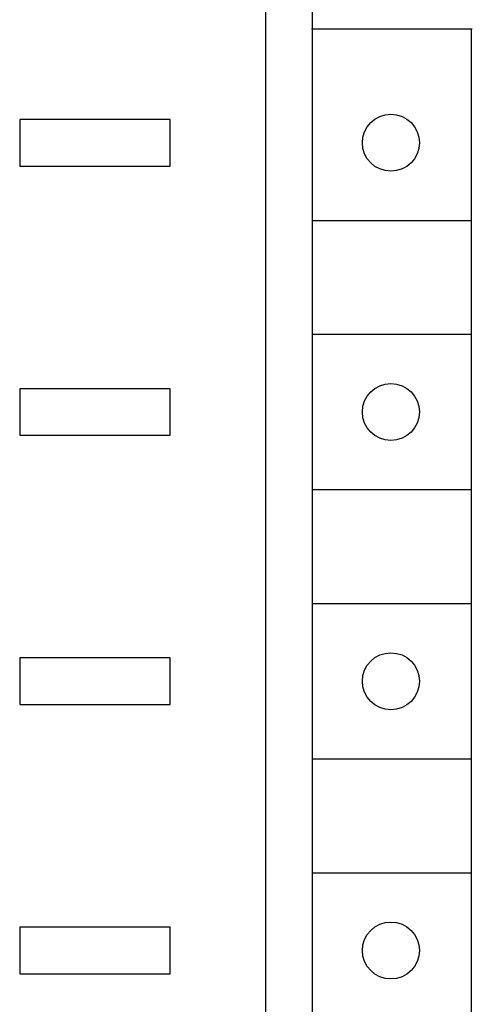
# Model space of a CAD drawing. Extents: x 0 to 594, y 0 to 420.
# Drawn here: x 152 to 161, y 335 to 354 of the extents above; entities that cross this region are included whole.
import ezdxf

# ---------------------------------------------------------------- set-up
doc = ezdxf.new("R2010")
doc.units = 0
doc.header["$LTSCALE"] = 32.67
doc.header["$MEASUREMENT"] = 0
doc.layers.add('20000_FRONT_O', color=7, linetype='CONTINUOUS')

msp = doc.modelspace()

# ---------------------------------------------------------------- linework, layer by layer
at = {"layer": '20000_FRONT_O', "color": 7, "linetype": 'Continuous'}
for p, q in [((156.75903, 234.27778), (156.75903, 359.27778)), ((157.65903, 236.67778), (157.65903, 356.87778)), ((157.63941, 353.57778), (160.73941, 353.57778)), ((160.7198, 353.57778), (160.7198, 302.37778)), ((152.00903, 351.82778), (152.00903, 350.92778)), ((154.90903, 351.82778), (152.00903, 351.82778)), ((154.90903, 350.92778), (154.90903, 351.82778)), ((152.00903, 350.92778), (154.90903, 350.92778)), ((157.65903, 349.87778), (160.7198, 349.87778)), ((157.65903, 347.67778), (160.7198, 347.67778)), ((152.00903, 346.62778), (152.00903, 345.72778)), ((154.90903, 346.62778), (152.00903, 346.62778)), ((154.90903, 345.72778), (154.90903, 346.62778)), ((152.00903, 345.72778), (154.90903, 345.72778)), ((157.65903, 344.67778), (160.7198, 344.67778)), ((157.65903, 342.47778), (160.7198, 342.47778)), ((152.00903, 341.42778), (152.00903, 340.52778)), ((154.90903, 341.42778), (152.00903, 341.42778)), ((154.90903, 340.52778), (154.90903, 341.42778)), ((152.00903, 340.52778), (154.90903, 340.52778)), ((157.65903, 339.47778), (160.7198, 339.47778)), ((157.65903, 337.27778), (160.7198, 337.27778)), ((152.00903, 336.22778), (152.00903, 335.32778)), ((154.90903, 336.22778), (152.00903, 336.22778)), ((154.90903, 335.32778), (154.90903, 336.22778)), ((152.00903, 335.32778), (154.90903, 335.32778))]:
    msp.add_line(p, q, dxfattribs=at)
for centre in [(159.1698, 351.37778), (159.1698, 346.17778), (159.1698, 340.97778), (159.1698, 335.77778)]:
    msp.add_circle(centre, 0.55, dxfattribs=at)

doc.saveas('drawing.dxf')
